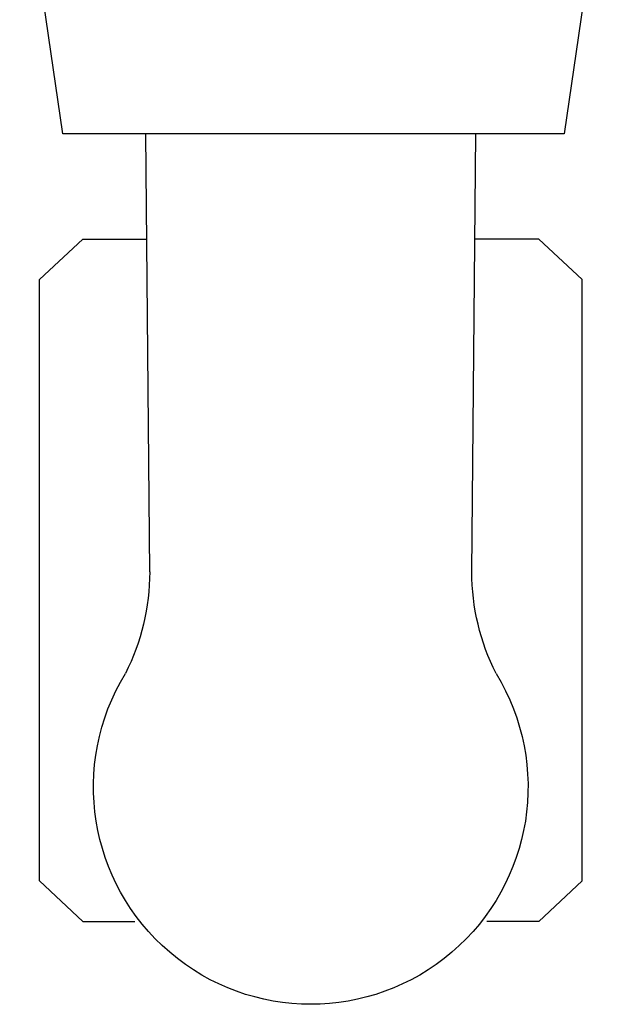
# Model space of a CAD drawing. Units: millimetres. Extents: x 3207 to 7170, y -1147 to 1795.
# Drawn here: x 4081 to 4132, y -1145 to -1059 of the extents above; entities that cross this region are included whole.
import ezdxf

# ---------------------------------------------------------------- set-up
doc = ezdxf.new("R2010")
doc.units = ezdxf.units.MM
doc.header["$LTSCALE"] = 200
doc.layers.add('72_HWAP_INSERT', color=7, linetype='Continuous')
doc.layers.add('72_HWAP_SS_D2_ANY', color=7, linetype='Continuous')

# ---------------------------------------------------------------- blocks, each defined once
blk = doc.blocks.new('72HCSS2SZT-XX-XXXMA1-SEAT')
for p, q in [((-0.3486408802018559, 0.01980886537785409), (-0.3450814559946593, 0.02361061673582299)), ((-0.3450814559946593, 0.02361061673582299), (-0.2922055168128281, 0.02361061673582299)), ((-0.2922055168128281, 0.02361061673582299), (-0.2886460926056316, 0.01980886537785409)), ((-0.3486408802018559, 0.01980886537785409), (-0.3486408802018559, 0.01523938593891216)), ((-0.2886460926056316, 0.01980886537785409), (-0.2886460926056316, 0.01417697198485257)), ((-0.3179136133185239, 0.0139129044036963), (-0.2793999999994412, 0.01426039561192738)), ((-0.3179136133185239, -0.01440432154049631), (-0.2793999999994412, -0.01475181274145143)), ((-0.2886460926056316, -0.0203002825146541), (-0.2886460926056316, -0.01466838911437662)), ((-0.3486408802018559, -0.0203002825146541), (-0.3486408802018559, -0.01573080306843622)), ((-0.3486408802018559, -0.0203002825146541), (-0.3450814559946593, -0.02410203386534704)), ((-0.2922055168128281, -0.02410203386534704), (-0.2886460926056316, -0.0203002825146541)), ((-0.3450814559946593, -0.02410203386534704), (-0.2922055168128281, -0.02410203386534704))]:
    blk.add_line(p, q)
blk.add_lwpolyline([(-0.2534362747173873, 0.02583528714603744), (-0.2793999999994412, 0.02203611103323055), (-0.2793999999994412, -0.02203611103323055), (-0.2534360082609055, -0.02584299621230457)])
for centre, radius, start, end in [((-0.3368260248171282, -0.000245708753936924), 0.01910828889608383, 58.53249454635299, 301.4675018139638), ((-0.3178402893063321, 0.0339566179754911), 0.02004384831190109, 243.2845626873231, 269.7904504771981), ((-0.3178402893063321, -0.03444803661841433), 0.02004384831190109, 90.20955953469766, 116.715433671959)]:
    blk.add_arc(centre, radius, start, end)
blk = doc.blocks.new('72HWAP_SS21296528746000')
blk.add_blockref('72HCSS2SZT-XX-XXXMA1-SEAT', (0, 0))
blk = doc.blocks.new('XCAD03BEC403F685310A69A4426FC607D216DD')
at = {"layer": '72_HWAP_SS_D2_ANY', "color": 7}
blk.add_blockref('72HWAP_SS21296528746000', (0, 0), dxfattribs=at)

msp = doc.modelspace()

# ---------------------------------------------------------------- block references
at = {"layer": '72_HWAP_INSERT', "xscale": -1000, "yscale": 1000, "zscale": 1000, "rotation": 270}
msp.add_blockref('XCAD03BEC403F685310A69A4426FC607D216DD', (4106.573793088675, -789.43418735456), dxfattribs=at)

doc.saveas('drawing.dxf')
